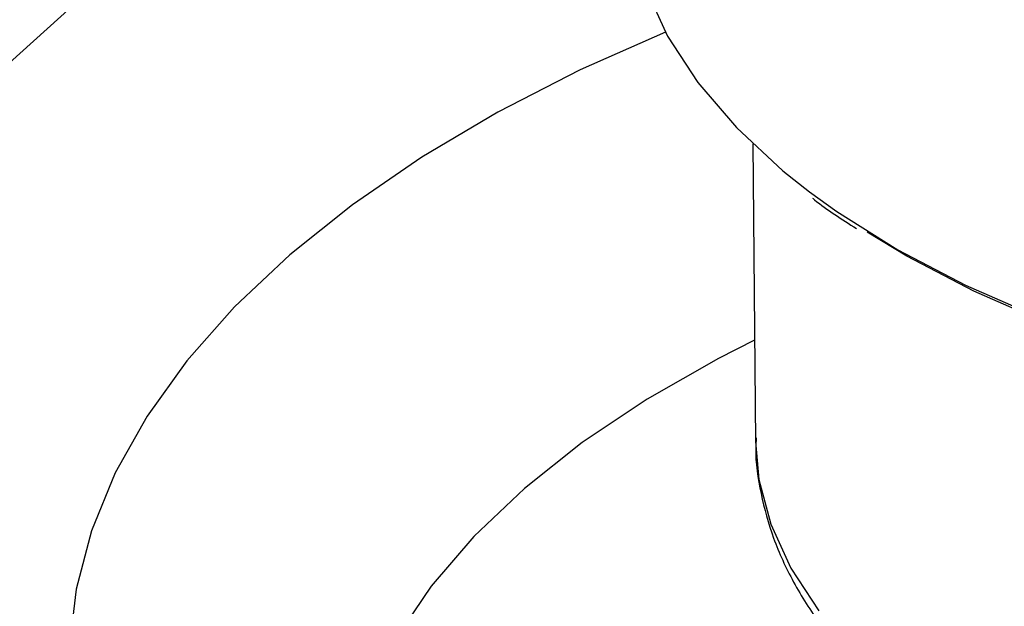
# Model space of a CAD drawing. Units: inches. Extents: x 0.9 to 41.7, y 0.8 to 54.3.
# Drawn here: x 6.8 to 8.4, y 39.7 to 40.7 of the extents above; entities that cross this region are included whole.
import ezdxf

# ---------------------------------------------------------------- set-up
doc = ezdxf.new("R2010")
doc.units = ezdxf.units.IN
doc.header["$LTSCALE"] = 5
doc.header["$MEASUREMENT"] = 0

msp = doc.modelspace()

# ---------------------------------------------------------------- linework, layer by layer
at = {"color": 7, "linetype": 'Continuous', "lineweight": 25}
msp.add_line((7.9594, 40.4657), (7.9643, 39.9762), dxfattribs=at)
at = {"color": 8, "linetype": 'Continuous', "lineweight": 25, "flags": 128}
for points in [[(6.7376, 40.5988), (6.839, 40.6901), (6.9524, 40.7779), (7.077, 40.8617), (7.2125, 40.9413), (7.3582, 41.0161), (7.5135, 41.086), (7.6777, 41.1507), (7.7514, 41.177)], [(7.8158, 40.6494), (7.6759, 40.5871), (7.5405, 40.5178), (7.4154, 40.4438), (7.3011, 40.3656), (7.1983, 40.2835), (7.1075, 40.1979), (7.0291, 40.1093), (6.9635, 40.0181), (6.9112, 39.9248), (6.8722, 39.8299), (6.8469, 39.7339), (6.8354, 39.6372), (6.8377, 39.5403), (6.8538, 39.4437), (6.8837, 39.348), (6.8907, 39.3305)], [(8.0529, 40.3866), (8.0978, 40.3542), (8.1982, 40.2913), (8.3095, 40.2332), (8.4308, 40.1803), (8.5611, 40.133), (8.6994, 40.0917), (8.8444, 40.0568), (8.9952, 40.0286), (9.1504, 40.0072), (9.3088, 39.9929), (9.4691, 39.9857), (9.6301, 39.9857), (9.7905, 39.9929), (9.9488, 40.0073), (10.104, 40.0288), (10.2547, 40.0571), (10.3998, 40.092), (10.5379, 40.1333), (10.6682, 40.1806), (10.7894, 40.2336), (10.8848, 40.2828)], [(7.9626, 40.1432), (7.9032, 40.113), (7.7857, 40.0461), (7.6791, 39.9747), (7.584, 39.8993), (7.5011, 39.8205), (7.4308, 39.7387), (7.3735, 39.6543), (7.3296, 39.568), (7.2995, 39.4802), (7.2832, 39.3915), (7.2808, 39.3024), (7.2925, 39.2135), (7.3181, 39.1254), (7.3574, 39.0385), (7.4102, 38.9534), (7.4762, 38.8707), (7.555, 38.7908), (7.6389, 38.7198)], [(7.9643, 39.9762), (7.9698, 39.9141), (7.989, 39.8407), (8.0219, 39.7685), (8.068, 39.6982)]]:
    msp.add_lwpolyline(points, dxfattribs=at)
at = {"color": 7, "linetype": 'Continuous', "lineweight": 25, "flags": 128}
for points in [[(7.7544, 40.8776), (7.7617, 40.801), (7.7835, 40.7212), (7.8194, 40.6428), (7.8693, 40.5662), (7.9326, 40.4923), (8.009, 40.4214), (8.0529, 40.3866)], [(10.6758, 40.1795), (10.6559, 40.1714), (10.5271, 40.1246), (10.3904, 40.0838), (10.247, 40.0492), (10.0979, 40.0212), (9.9445, 40), (9.7878, 39.9858), (9.6292, 39.9786), (9.47, 39.9786), (9.3114, 39.9857), (9.1548, 39.9999), (9.0013, 40.0211), (8.8522, 40.049), (8.7087, 40.0835), (8.572, 40.1243), (8.4431, 40.1711), (8.3231, 40.2234), (8.213, 40.2809), (8.1477, 40.3205)]]:
    msp.add_lwpolyline(points, dxfattribs=at)
at = {"color": 7, "linetype": 'Continuous', "lineweight": 25}
for points, knots in [([(8.0578, 40.3764), (8.0589, 40.3755), (8.0803, 40.3578), (8.1059, 40.3417), (8.1301, 40.3264)], [0, 0, 0, 0, 0.0530382, 1, 1, 1, 1]), ([(7.9653, 39.9823), (7.965, 39.9769), (7.963, 39.9464), (7.9718, 39.8909), (7.9918, 39.8169), (8.025, 39.7447), (8.0697, 39.6744), (8.1263, 39.6066), (8.1944, 39.5416), (8.2735, 39.4801), (8.3629, 39.4228), (8.4617, 39.3701), (8.5689, 39.3223), (8.6837, 39.2799), (8.8051, 39.2431), (8.9321, 39.212), (9.0639, 39.1873), (9.1606, 39.1725), (9.2136, 39.1677), (9.2206, 39.1671)], [0, 0, 0, 0, 0.013341, 0.075245, 0.137155, 0.199633, 0.263101, 0.32768, 0.393209, 0.459379, 0.525878, 0.592465, 0.658989, 0.725403, 0.791697, 0.857879, 0.923966, 0.989978, 1, 1, 1, 1])]:
    msp.add_open_spline(points, degree=3, knots=knots, dxfattribs=at)

doc.saveas('drawing.dxf')
